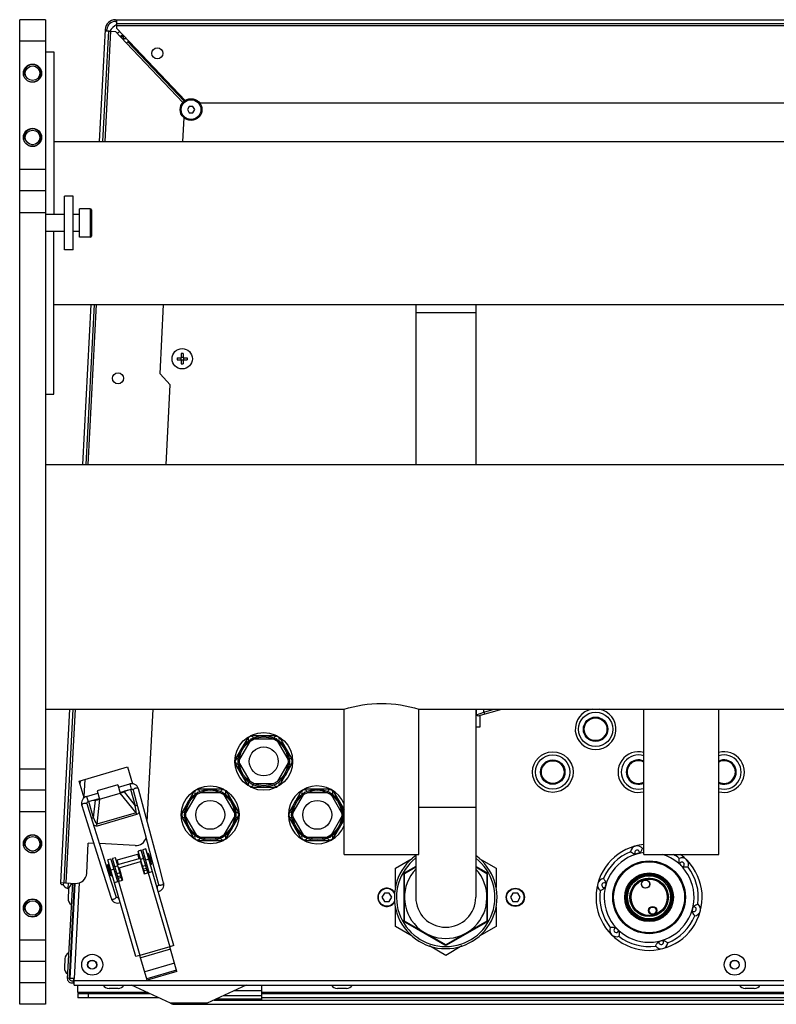
# Model space of a CAD drawing. Units: millimetres. Extents: x 0 to 420, y 0 to 297.
# Drawn here: x 160 to 174, y 82 to 101 of the extents above; entities that cross this region are included whole.
import ezdxf

# ---------------------------------------------------------------- set-up
doc = ezdxf.new("R2010")
doc.units = ezdxf.units.MM
doc.header["$LTSCALE"] = 23.1
doc.layers.add('ASSEMBLY', color=7, linetype='CONTINUOUS')

msp = doc.modelspace()

# ---------------------------------------------------------------- linework, layer by layer
at = {"layer": 'ASSEMBLY', "color": 7, "linetype": 'Continuous'}
for p, q in [((159.556, 82.209), (159.556, 100.609)), ((160.036, 100.609), (159.556, 100.609)), ((160.036, 100.609), (160.036, 82.209)), ((161.345, 100.609), (185.687, 100.609)), ((161.345, 100.577), (161.372, 100.577)), ((161.372, 100.447), (161.372, 100.609)), ((161.372, 100.541), (185.661, 100.541)), ((161.154, 100.427), (161.044, 98.331)), ((161.112, 98.331), (161.22, 100.398)), ((161.152, 100.401), (161.22, 100.398)), ((161.184, 100.399), (161.186, 100.425)), ((161.225, 100.397), (161.344, 100.391)), ((161.552, 100.172), (161.344, 100.391)), ((161.372, 100.447), (162.649, 99.101)), ((161.444, 100.296), (161.459, 100.295)), ((161.459, 100.295), (161.458, 100.271)), ((161.461, 100.312), (161.461, 100.297)), ((161.497, 100.297), (161.461, 100.297)), ((161.497, 100.257), (161.497, 100.314)), ((161.484, 100.258), (161.497, 100.257)), ((161.552, 100.172), (161.578, 100.196)), ((161.578, 100.196), (161.581, 100.199)), ((162.63, 99.088), (161.578, 100.196)), ((161.608, 100.198), (161.581, 100.199)), ((160.036, 100.009), (160.196, 100.009)), ((160.196, 100.009), (160.196, 96.969)), ((184.109, 99.049), (162.924, 99.049)), ((162.724, 98.989), (162.689, 98.929)), ((162.689, 98.929), (162.724, 98.869)), ((162.793, 98.989), (162.724, 98.989)), ((162.724, 98.869), (162.793, 98.869)), ((162.828, 98.929), (162.793, 98.989)), ((162.793, 98.869), (162.828, 98.929)), ((162.606, 98.331), (162.629, 98.772)), ((160.196, 98.331), (242.836, 98.331)), ((160.036, 97.409), (159.556, 97.409)), ((160.396, 96.309), (160.396, 97.309)), ((160.556, 97.309), (160.396, 97.309)), ((160.556, 96.309), (160.556, 97.309)), ((160.396, 96.969), (160.036, 96.969)), ((160.676, 96.969), (160.556, 96.969)), ((160.676, 96.544), (160.676, 97.075)), ((160.876, 97.075), (160.676, 97.075)), ((160.896, 97.055), (160.896, 96.564)), ((160.396, 96.649), (160.036, 96.649)), ((160.196, 93.609), (160.196, 96.649)), ((160.676, 96.649), (160.556, 96.649)), ((160.876, 96.544), (160.676, 96.544)), ((160.556, 96.309), (160.396, 96.309)), ((160.196, 95.287), (242.836, 95.287)), ((160.884, 95.287), (160.727, 92.295)), ((160.796, 92.295), (160.952, 95.287)), ((162.178, 93.994), (162.246, 95.287)), ((166.956, 95.287), (166.956, 92.295)), ((168.076, 95.287), (168.076, 92.295)), ((162.496, 94.293), (162.572, 94.293)), ((162.496, 94.253), (162.572, 94.253)), ((162.568, 94.293), (162.568, 94.253)), ((162.572, 94.369), (162.572, 94.293)), ((162.612, 94.297), (162.572, 94.297)), ((162.572, 94.253), (162.572, 94.177)), ((162.612, 94.249), (162.572, 94.249)), ((162.612, 94.369), (162.612, 94.293)), ((162.612, 94.293), (162.688, 94.293)), ((162.612, 94.253), (162.612, 94.177)), ((162.612, 94.253), (162.688, 94.253)), ((162.616, 94.293), (162.616, 94.253)), ((162.368, 93.784), (162.178, 93.994)), ((162.29, 92.295), (162.368, 93.784)), ((160.036, 93.609), (160.196, 93.609)), ((160.036, 92.295), (242.996, 92.295)), ((160.036, 87.723), (165.616, 87.723)), ((160.488, 87.723), (160.318, 84.483)), ((160.386, 84.48), (160.556, 87.723)), ((161.94, 85.62), (162.05, 87.723)), ((165.616, 85.009), (165.616, 87.723)), ((167.016, 85.009), (167.016, 87.723)), ((167.016, 87.723), (180.016, 87.723)), ((168.076, 87.723), (168.076, 84.209)), ((168.125, 87.597), (168.565, 87.723)), ((168.152, 87.589), (168.152, 87.389)), ((168.152, 87.589), (168.156, 87.589)), ((168.156, 87.606), (168.156, 87.469)), ((171.216, 85.009), (171.216, 87.723)), ((172.616, 85.009), (172.616, 87.723)), ((168.156, 87.469), (168.152, 87.467)), ((164.364, 87.229), (163.869, 87.229)), ((168.152, 87.389), (168.076, 87.389)), ((163.824, 87.203), (163.577, 86.775)), ((163.853, 87.122), (163.662, 86.791)), ((164.307, 87.163), (163.925, 87.163)), ((164.57, 86.791), (164.379, 87.122)), ((164.408, 87.203), (164.656, 86.775)), ((163.824, 86.295), (163.577, 86.723)), ((163.662, 86.708), (163.853, 86.377)), ((164.379, 86.377), (164.57, 86.708)), ((164.408, 86.295), (164.656, 86.723)), ((160.67, 86.381), (161.573, 86.644)), ((161.573, 86.644), (161.664, 86.331)), ((160.761, 86.068), (160.67, 86.381)), ((160.687, 86.322), (160.69, 86.38)), ((161.389, 86.308), (161.005, 86.197)), ((161.389, 86.308), (161.434, 86.155)), ((161.401, 86.266), (161.613, 86.327)), ((163.925, 86.335), (164.307, 86.335)), ((160.036, 86.209), (159.556, 86.209)), ((160.806, 86.093), (161.017, 86.154)), ((161.005, 86.197), (161.049, 86.043)), ((161.049, 86.043), (161.434, 86.155)), ((161.429, 86.17), (161.641, 86.231)), ((161.466, 86.171), (161.478, 86.176)), ((161.524, 86.197), (161.478, 86.176)), ((161.574, 86.212), (161.506, 86.181)), ((161.678, 86.208), (161.76, 85.905)), ((161.9, 85.767), (161.775, 86.234)), ((162.824, 86.203), (162.577, 85.775)), ((162.853, 86.122), (162.662, 85.791)), ((163.364, 86.229), (162.869, 86.229)), ((163.307, 86.163), (162.925, 86.163)), ((163.57, 85.791), (163.379, 86.122)), ((163.408, 86.203), (163.656, 85.775)), ((163.869, 86.269), (164.364, 86.269)), ((164.824, 86.203), (164.577, 85.775)), ((164.853, 86.122), (164.662, 85.791)), ((165.364, 86.229), (164.869, 86.229)), ((165.307, 86.163), (164.925, 86.163)), ((165.57, 85.791), (165.379, 86.122)), ((165.408, 86.203), (165.616, 85.843)), ((160.834, 85.997), (161.045, 86.058)), ((160.9, 86.016), (160.975, 86.026)), ((160.951, 86.031), (161, 86.037)), ((161.014, 86.04), (161, 86.037)), ((160.719, 85.927), (160.813, 85.627)), ((161.76, 85.905), (161.894, 85.405)), ((162.168, 84.769), (161.9, 85.767)), ((160.813, 85.627), (161.072, 84.799)), ((162.824, 85.295), (162.577, 85.723)), ((162.662, 85.708), (162.853, 85.377)), ((163.379, 85.377), (163.57, 85.708)), ((163.408, 85.295), (163.656, 85.723)), ((164.824, 85.295), (164.577, 85.723)), ((164.662, 85.708), (164.853, 85.377)), ((165.379, 85.377), (165.57, 85.708)), ((165.408, 85.295), (165.616, 85.655)), ((161.116, 84.995), (160.959, 85.495)), ((161.894, 85.405), (162.028, 84.902)), ((160.808, 84.658), (160.837, 85.223)), ((160.941, 85.217), (160.837, 85.223)), ((161.716, 85.177), (161.048, 85.212)), ((162.869, 85.269), (163.364, 85.269)), ((162.925, 85.335), (163.307, 85.335)), ((164.869, 85.269), (165.364, 85.269)), ((164.925, 85.335), (165.307, 85.335)), ((161.36, 84.901), (161.783, 85.024)), ((161.827, 85.087), (161.77, 85.07)), ((161.892, 84.649), (161.77, 85.07)), ((161.949, 84.666), (161.827, 85.087)), ((161.913, 85.114), (161.855, 85.097)), ((161.978, 84.675), (161.855, 85.097)), ((162.438, 83.309), (161.913, 85.114)), ((161.955, 85.032), (161.948, 85.03)), ((162.009, 84.819), (161.948, 85.03)), ((162.017, 84.821), (161.955, 85.032)), ((165.616, 85.009), (167.016, 85.009)), ((166.956, 85.009), (166.956, 84.209)), ((171.216, 85.009), (172.616, 85.009)), ((161.268, 84.509), (161.116, 84.995)), ((161.26, 84.924), (161.202, 84.907)), ((161.727, 83.102), (161.202, 84.907)), ((161.26, 84.924), (161.383, 84.502)), ((161.347, 84.947), (161.289, 84.931)), ((161.412, 84.51), (161.289, 84.931)), ((161.469, 84.527), (161.347, 84.947)), ((161.809, 84.936), (161.386, 84.813)), ((161.412, 84.76), (161.815, 84.877)), ((161.815, 84.877), (161.882, 84.647)), ((161.841, 84.824), (161.831, 84.821)), ((161.895, 84.961), (161.866, 84.952)), ((161.927, 84.849), (161.899, 84.841)), ((161.962, 84.98), (161.953, 84.978)), ((161.995, 84.869), (161.985, 84.866)), ((162.028, 84.902), (162.149, 84.451)), ((166.576, 84.752), (166.89, 84.933)), ((168.143, 84.933), (168.456, 84.752)), ((161.072, 84.799), (161.263, 84.191)), ((161.218, 84.818), (161.199, 84.813)), ((161.26, 84.601), (161.199, 84.813)), ((161.279, 84.607), (161.218, 84.818)), ((161.242, 84.771), (161.233, 84.768)), ((161.274, 84.66), (161.265, 84.657)), ((161.329, 84.796), (161.3, 84.788)), ((161.361, 84.685), (161.332, 84.676)), ((161.412, 84.76), (161.479, 84.529)), ((161.428, 84.704), (161.419, 84.701)), ((161.882, 84.647), (162.036, 84.691)), ((162.017, 84.821), (162.009, 84.819)), ((162.246, 84.477), (162.168, 84.769)), ((166.576, 84.389), (166.576, 84.752)), ((166.746, 84.654), (166.956, 84.776)), ((166.746, 83.764), (166.746, 84.654)), ((166.956, 84.786), (166.756, 84.671)), ((168.276, 84.671), (168.076, 84.786)), ((168.076, 84.776), (168.287, 84.654)), ((168.287, 84.654), (168.287, 83.764)), ((168.456, 84.752), (168.456, 84.389)), ((160.318, 84.483), (160.598, 84.468)), ((160.54, 84.471), (160.446, 82.689)), ((160.459, 84.476), (160.453, 84.374)), ((160.487, 82.691), (160.58, 84.469)), ((160.497, 82.693), (160.59, 84.469)), ((161.279, 84.607), (161.26, 84.601)), ((161.359, 84.221), (161.268, 84.509)), ((161.325, 84.485), (161.479, 84.529)), ((166.736, 84.636), (166.736, 83.782)), ((168.296, 83.782), (168.296, 84.636)), ((160.471, 84.373), (160.453, 84.374)), ((160.47, 84.357), (160.461, 84.186)), ((160.584, 84.363), (160.574, 84.363)), ((162.12, 84.415), (162.116, 84.415)), ((166.37, 84.289), (166.324, 84.209)), ((166.462, 84.289), (166.37, 84.289)), ((166.509, 84.209), (166.462, 84.289)), ((168.77, 84.289), (168.724, 84.209)), ((168.862, 84.289), (168.77, 84.289)), ((168.909, 84.209), (168.862, 84.289)), ((160.574, 84.168), (160.564, 84.168)), ((161.406, 84.208), (161.402, 84.206)), ((166.324, 84.209), (166.37, 84.129)), ((166.37, 84.129), (166.462, 84.129)), ((166.462, 84.129), (166.509, 84.209)), ((168.724, 84.209), (168.77, 84.129)), ((168.77, 84.129), (168.862, 84.129)), ((168.862, 84.129), (168.909, 84.209)), ((166.576, 83.666), (166.576, 84.03)), ((168.456, 84.03), (168.456, 83.666)), ((167.516, 83.319), (166.746, 83.764)), ((166.756, 83.747), (167.496, 83.32)), ((168.287, 83.764), (167.516, 83.319)), ((167.536, 83.32), (168.276, 83.747)), ((166.89, 83.485), (166.576, 83.666)), ((168.456, 83.666), (168.143, 83.485)), ((162.438, 83.309), (162.361, 83.286)), ((162.495, 82.825), (162.361, 83.286)), ((167.516, 83.124), (167.212, 83.299)), ((167.82, 83.299), (167.516, 83.124)), ((160.036, 83.009), (159.556, 83.009)), ((160.402, 83.062), (160.393, 82.891)), ((160.516, 83.068), (160.506, 83.068)), ((161.804, 83.124), (161.727, 83.102)), ((161.938, 82.663), (161.804, 83.124)), ((160.506, 82.873), (160.496, 82.873)), ((162.488, 82.848), (161.931, 82.687)), ((162.495, 82.825), (161.938, 82.663)), ((160.447, 82.701), (160.487, 82.699)), ((160.577, 82.689), (160.497, 82.693)), ((160.527, 82.649), (160.565, 82.649)), ((160.562, 82.609), (160.567, 82.689)), ((160.574, 82.649), (160.577, 82.689)), ((160.574, 82.569), (160.574, 82.649)), ((160.527, 82.609), (160.574, 82.609)), ((160.574, 82.569), (186.458, 82.569)), ((160.64, 82.427), (160.64, 82.568)), ((161.396, 82.505), (161.225, 82.505)), ((162.376, 82.228), (161.644, 82.569)), ((163.788, 82.569), (163.056, 82.228)), ((164.076, 82.56), (164.076, 82.289)), ((165.662, 82.505), (165.491, 82.505)), ((173.282, 82.505), (173.111, 82.505)), ((160.64, 82.409), (160.64, 82.329)), ((160.64, 82.409), (161.987, 82.409)), ((162.159, 82.329), (160.64, 82.329)), ((163.188, 82.289), (183.845, 82.289)), ((164.076, 82.409), (174.02, 82.409)), ((182.956, 82.329), (164.076, 82.329)), ((160.036, 82.209), (159.556, 82.209)), ((162.461, 82.209), (184.572, 82.209))]:
    msp.add_line(p, q, dxfattribs=at)
at = {"layer": 'ASSEMBLY', "color": 9, "linetype": 'Continuous'}
for p, q in [((161.372, 100.501), (185.661, 100.501)), ((161.152, 98.331), (161.26, 100.395)), ((160.036, 100.209), (159.556, 100.209)), ((161.497, 100.257), (161.496, 100.231)), ((161.497, 100.257), (161.551, 100.257)), ((162.604, 99.063), (161.552, 100.172)), ((161.581, 100.199), (162.633, 99.09)), ((160.036, 97.809), (159.556, 97.809)), ((159.556, 97.009), (160.036, 97.009)), ((160.876, 97.075), (160.876, 96.544)), ((160.836, 92.295), (160.992, 95.287)), ((168.076, 95.129), (166.956, 95.129)), ((160.426, 84.477), (160.596, 87.723)), ((168.088, 87.618), (168.088, 87.723)), ((168.088, 87.618), (168.231, 87.669)), ((168.231, 87.669), (168.231, 87.723)), ((168.231, 87.669), (168.42, 87.723)), ((168.231, 87.669), (168.242, 87.631)), ((159.556, 86.609), (160.036, 86.609)), ((160.771, 86.411), (160.754, 86.09)), ((161.613, 86.327), (161.641, 86.231)), ((161.732, 85.787), (161.434, 86.155)), ((161.506, 86.181), (161.716, 85.921)), ((161.627, 86.227), (161.716, 85.921)), ((160.806, 86.093), (160.834, 85.997)), ((160.936, 85.695), (160.847, 86)), ((160.936, 85.695), (160.975, 86.026)), ((161.049, 86.043), (160.995, 85.573)), ((161.716, 85.921), (161.753, 85.932)), ((160.036, 85.809), (159.556, 85.809)), ((161.732, 85.787), (160.995, 85.573)), ((161.741, 85.755), (161.004, 85.541)), ((161.732, 85.787), (161.741, 85.755)), ((168.076, 85.889), (167.016, 85.889)), ((160.936, 85.694), (160.9, 85.684)), ((161.004, 85.541), (160.995, 85.573)), ((161.789, 84.93), (161.764, 85.018)), ((161.405, 84.818), (161.38, 84.907)), ((161.872, 84.933), (161.814, 84.916)), ((161.969, 84.922), (161.911, 84.905)), ((161.316, 84.732), (161.258, 84.715)), ((161.392, 84.794), (161.334, 84.777)), ((161.429, 84.664), (161.372, 84.647)), ((161.91, 84.804), (161.852, 84.787)), ((161.925, 84.749), (161.868, 84.733)), ((161.935, 84.718), (161.877, 84.701)), ((161.959, 84.669), (162.361, 83.286)), ((160.67, 84.479), (160.576, 82.689)), ((161.445, 84.61), (161.388, 84.593)), ((161.454, 84.578), (161.397, 84.561)), ((161.402, 84.507), (161.804, 83.124)), ((160.036, 83.409), (159.556, 83.409)), ((162.361, 83.286), (161.804, 83.124)), ((162.375, 83.237), (161.818, 83.075)), ((162.451, 82.975), (161.894, 82.814)), ((186.457, 82.649), (160.575, 82.649)), ((160.036, 82.609), (159.556, 82.609)), ((164.076, 82.461), (163.556, 82.461)), ((164.076, 82.56), (163.768, 82.56)), ((161.95, 82.427), (160.64, 82.427)), ((160.84, 82.329), (160.84, 82.409)), ((163.231, 82.309), (164.076, 82.309)), ((164.076, 82.37), (163.362, 82.37)), ((174.02, 82.427), (164.076, 82.427)), ((163.056, 82.228), (162.376, 82.228))]:
    msp.add_line(p, q, dxfattribs=at)
at = {"layer": 'ASSEMBLY', "color": 7, "linetype": 'Continuous'}
for points in [[(161.775, 86.234), (161.766, 86.259), (161.75, 86.283), (161.731, 86.303), (161.709, 86.317), (161.685, 86.327), (161.659, 86.332), (161.634, 86.331), (161.613, 86.327)], [(161.432, 86.16), (161.451, 86.166), (161.466, 86.171)], [(161.641, 86.231), (161.645, 86.232), (161.652, 86.232), (161.658, 86.231), (161.663, 86.228), (161.667, 86.225), (161.671, 86.222), (161.674, 86.217), (161.677, 86.212), (161.678, 86.208)], [(160.806, 86.093), (160.786, 86.085), (160.764, 86.071), (160.745, 86.054), (160.73, 86.033), (160.719, 86.008), (160.713, 85.981), (160.713, 85.953), (160.719, 85.927)], [(160.814, 85.957), (160.813, 85.961), (160.813, 85.966), (160.813, 85.972), (160.814, 85.977), (160.817, 85.982), (160.82, 85.987), (160.824, 85.991), (160.829, 85.995), (160.834, 85.997)], [(160.959, 85.495), (160.859, 85.812), (160.814, 85.957)], [(161.048, 86.048), (161.029, 86.043), (161.014, 86.04)], [(162.145, 84.317), (162.146, 84.318), (162.17, 84.325), (162.193, 84.337), (162.212, 84.353), (162.228, 84.373), (162.241, 84.396), (162.248, 84.422), (162.25, 84.451), (162.246, 84.477)], [(162.149, 84.451), (162.149, 84.45), (162.15, 84.447), (162.15, 84.444), (162.15, 84.441), (162.149, 84.438), (162.148, 84.435), (162.147, 84.432), (162.145, 84.428), (162.143, 84.426), (162.14, 84.423), (162.136, 84.42), (162.132, 84.418), (162.127, 84.416), (162.123, 84.415), (162.12, 84.415)], [(161.263, 84.191), (161.274, 84.167), (161.29, 84.144), (161.311, 84.126), (161.334, 84.113), (161.358, 84.105), (161.383, 84.102), (161.408, 84.104), (161.433, 84.11), (161.434, 84.111)], [(161.403, 84.206), (161.4, 84.205), (161.396, 84.203), (161.391, 84.202), (161.386, 84.202), (161.382, 84.202), (161.377, 84.203), (161.374, 84.204), (161.371, 84.206), (161.368, 84.208), (161.366, 84.21), (161.363, 84.212), (161.362, 84.215), (161.36, 84.217), (161.359, 84.22), (161.359, 84.221)]]:
    msp.add_lwpolyline(points, dxfattribs=at)
for centre, radius in [((162.128, 99.98), 0.104), ((159.796, 99.609), 0.17), ((159.796, 99.609), 0.136), ((162.758, 98.929), 0.204), ((159.796, 98.409), 0.17), ((159.796, 98.409), 0.136), ((162.592, 94.273), 0.19), ((161.393, 93.908), 0.104), ((170.316, 87.349), 0.22), ((164.116, 86.749), 0.54), ((164.116, 86.749), 0.48), ((164.116, 86.749), 0.456), ((164.116, 86.749), 0.27), ((169.516, 86.549), 0.38), ((169.516, 86.549), 0.22), ((163.116, 85.749), 0.54), ((163.116, 85.749), 0.48), ((163.116, 85.749), 0.456), ((165.116, 85.749), 0.48), ((165.116, 85.749), 0.456), ((163.116, 85.749), 0.27), ((165.116, 85.749), 0.27), ((159.796, 85.209), 0.17), ((159.796, 85.209), 0.136), ((171.316, 84.209), 0.68), ((171.316, 84.209), 0.671), ((171.316, 84.209), 0.663), ((171.316, 84.209), 0.455), ((171.316, 84.209), 0.436), ((171.316, 84.209), 0.432), ((171.316, 84.209), 0.425), ((171.316, 84.209), 0.36), ((171.316, 84.209), 0.346), ((171.25, 84.456), 0.0774), ((168.816, 84.209), 0.17), ((159.796, 84.009), 0.17), ((159.796, 84.009), 0.136), ((171.383, 83.962), 0.0774), ((171.383, 83.962), 0.0734), ((160.911, 82.949), 0.196), ((160.911, 82.949), 0.0816), ((172.916, 82.949), 0.196), ((172.916, 82.949), 0.0816)]:
    msp.add_circle(centre, radius, dxfattribs=at)
at = {"layer": 'ASSEMBLY', "color": 9, "linetype": 'Continuous'}
for centre, radius in [((162.758, 98.929), 0.184), ((170.316, 87.349), 0.32), ((170.316, 87.349), 0.228), ((170.316, 87.349), 0.212), ((169.516, 86.549), 0.32), ((169.516, 86.549), 0.228), ((169.516, 86.549), 0.212), ((171.316, 84.209), 0.434), ((171.316, 84.209), 0.43), ((171.316, 84.209), 0.422), ((171.316, 84.209), 0.402), ((171.316, 84.209), 0.338), ((168.816, 84.209), 0.162), ((171.383, 83.962), 0.0654), ((160.911, 82.949), 0.0856), ((172.916, 82.949), 0.0856)]:
    msp.add_circle(centre, radius, dxfattribs=at)
at = {"layer": 'ASSEMBLY', "color": 7, "linetype": 'Continuous'}
for centre, radius, start, end in [((161.345, 100.417), 0.192, 90, 177), ((161.345, 100.417), 0.16, 90, 177), ((161.53, 100.217), 0.34, 117.3362, 148.4407), ((161.53, 100.217), 0.2, 120.9356, 138.039), ((161.53, 100.217), 0.12, 112.0575, 137.4027), ((160.876, 97.055), 0.02, 0, 90), ((160.876, 96.564), 0.02, 270, 360), ((163.371, 94.273), 0.875, 178.6898, 181.3102), ((162.592, 93.494), 0.875, 88.6897, 91.3103), ((161.814, 94.273), 0.875, 358.6898, 1.3102), ((162.592, 95.052), 0.875, 268.6897, 271.3103), ((170.316, 87.349), 0.38, 99.9221, 80.0779), ((163.876, 87.165), 0.052, 26.895, 213.105), ((164.356, 87.165), 0.052, 326.895, 153.105), ((171.116, 86.549), 0.38, 74.7326, 285.2674), ((172.716, 86.549), 0.38, 254.7326, 105.2674), ((163.636, 86.749), 0.052, 86.895, 273.105), ((164.596, 86.749), 0.052, 266.895, 93.105), ((171.116, 86.549), 0.22, 62.9627, 297.0373), ((172.716, 86.549), 0.22, 242.9627, 117.0373), ((163.876, 86.333), 0.052, 146.895, 333.105), ((164.356, 86.333), 0.052, 206.895, 33.105), ((162.876, 86.165), 0.052, 26.895, 213.105), ((163.356, 86.165), 0.052, 326.895, 153.105), ((165.116, 85.749), 0.54, 21.8661, 338.1339), ((164.876, 86.165), 0.052, 26.895, 213.105), ((165.356, 86.165), 0.052, 326.895, 153.105), ((162.636, 85.749), 0.052, 86.895, 273.105), ((163.596, 85.749), 0.052, 266.895, 93.105), ((164.636, 85.749), 0.052, 86.895, 273.105), ((165.596, 85.749), 0.052, 67.2765, 93.105), ((165.596, 85.749), 0.052, 266.895, 292.7235), ((161.727, 85.377), 0.2, 267, 344.0886), ((162.876, 85.333), 0.052, 146.895, 333.105), ((163.356, 85.333), 0.052, 206.895, 33.105), ((164.876, 85.333), 0.052, 146.895, 333.105), ((165.356, 85.333), 0.052, 206.895, 33.105), ((171.316, 84.209), 0.992, 95.7923, 53.8518), ((161.508, 84.788), 0.51, 3.753, 28.6564), ((171.316, 84.209), 0.92, 112.2346, 157.7654), ((171.092, 85.047), 0.124, 36.2038, 173.7962), ((171.316, 84.209), 0.844, 102.4976, 107.5024), ((171.316, 84.209), 0.92, 96.2447, 97.7654), ((171.316, 84.209), 0.92, 52.2346, 60.4992), ((167.516, 84.209), 0.96, 125.7789, 54.2211), ((171.93, 84.823), 0.124, 336.2038, 113.7962), ((171.316, 84.209), 0.844, 42.4976, 47.5024), ((160.608, 84.668), 0.2, 267, 357), ((166.776, 84.636), 0.04, 120, 180), ((167.516, 84.209), 0.77, 136.7471, 43.2529), ((168.256, 84.636), 0.04, 0, 60), ((171.316, 84.209), 0.92, 352.2346, 37.7654), ((160.352, 84.481), 0.034, 177, 357), ((160.597, 84.35), 0.127, 116.7974, 177), ((170.478, 84.434), 0.124, 96.2038, 233.7962), ((171.316, 84.209), 0.844, 162.4976, 167.5024), ((160.537, 84.57), 0.213, 214.3815, 246.8187), ((166.416, 84.209), 0.17, 31.3353, 328.6647), ((171.316, 84.209), 0.92, 172.2346, 217.7654), ((160.588, 84.179), 0.127, 177, 237.2026), ((167.516, 84.209), 0.56, 180, 360), ((171.316, 84.209), 0.844, 342.4976, 347.5024), ((172.154, 83.985), 0.124, 276.2038, 53.7962), ((166.776, 83.782), 0.04, 180, 240), ((168.256, 83.782), 0.04, 300, 360), ((171.316, 84.209), 0.92, 292.2346, 337.7654), ((170.703, 83.596), 0.124, 156.2038, 293.7962), ((171.316, 84.209), 0.844, 222.4976, 227.5024), ((171.316, 84.209), 0.92, 232.2346, 277.7654), ((171.541, 83.371), 0.124, 216.2038, 353.7962), ((171.316, 84.209), 0.844, 282.4976, 287.5024), ((160.529, 83.055), 0.127, 116.7974, 177), ((167.516, 83.355), 0.04, 240, 300), ((160.52, 82.884), 0.127, 177, 237.2026), ((160.527, 82.689), 0.08, 177, 270), ((160.527, 82.689), 0.04, 177, 270), ((161.225, 82.632), 0.127, 209.7974, 270), ((161.396, 82.632), 0.127, 270, 330.2026), ((165.491, 82.632), 0.127, 209.7974, 270), ((165.662, 82.632), 0.127, 270, 330.2026), ((173.111, 82.632), 0.127, 209.7974, 270), ((173.282, 82.632), 0.127, 270, 330.2026), ((162.461, 82.409), 0.2, 245, 270), ((162.972, 82.409), 0.2, 270, 295)]:
    msp.add_arc(centre, radius, start, end, dxfattribs=at)
at = {"layer": 'ASSEMBLY', "color": 3, "linetype": 'Continuous'}
msp.add_arc((161.573, 100.177), 0.12, 132.8205, 136.8462, dxfattribs=at)
at = {"layer": 'ASSEMBLY', "color": 2, "linetype": 'Continuous'}
for centre in [(159.796, 99.609), (159.796, 98.409), (159.796, 85.209), (159.796, 84.009)]:
    msp.add_arc(centre, 0.16, 255, 195, dxfattribs=at)
at = {"layer": 'ASSEMBLY', "color": 9, "linetype": 'Continuous'}
for centre, radius, start, end in [((163.876, 87.165), 0.004, 29.7615, 210.2385), ((164.356, 87.165), 0.004, 329.7615, 150.2385), ((171.116, 86.549), 0.32, 71.7628, 288.2372), ((172.716, 86.549), 0.32, 251.7628, 108.2372), ((163.636, 86.749), 0.004, 89.7612, 270.2388), ((164.596, 86.749), 0.004, 269.7612, 90.2388), ((171.116, 86.549), 0.228, 63.9529, 296.0471), ((171.116, 86.549), 0.212, 61.812, 298.188), ((172.716, 86.549), 0.228, 243.9529, 116.0471), ((172.716, 86.549), 0.212, 241.812, 118.188), ((163.876, 86.333), 0.004, 149.7615, 330.2385), ((164.356, 86.333), 0.004, 209.7615, 30.2385), ((162.876, 86.165), 0.004, 29.7615, 210.2385), ((163.356, 86.165), 0.004, 329.7615, 150.2385), ((164.876, 86.165), 0.004, 29.7615, 210.2385), ((165.356, 86.165), 0.004, 329.7615, 150.2385), ((162.636, 85.749), 0.004, 89.7612, 270.2388), ((163.596, 85.749), 0.004, 269.7612, 90.2388), ((164.636, 85.749), 0.004, 89.7612, 270.2388), ((165.596, 85.749), 0.004, 269.7612, 90.2388), ((162.876, 85.333), 0.004, 149.7615, 330.2385), ((163.356, 85.333), 0.004, 209.7615, 30.2385), ((164.876, 85.333), 0.004, 149.7615, 330.2385), ((165.356, 85.333), 0.004, 209.7615, 30.2385), ((171.316, 84.209), 0.84, 96.8458, 72.4879), ((171.092, 85.047), 0.0443, 341.3406, 228.6594), ((167.516, 84.209), 0.92, 127.6169, 52.3831), ((171.93, 84.823), 0.0443, 281.3406, 168.6594), ((170.478, 84.434), 0.0443, 41.3406, 288.6594), ((161.892, 84.358), 0.24, 0.8083, 1.1958), ((166.416, 84.209), 0.162, 27.7188, 332.2812), ((161.626, 84.281), 0.24, 211.2135, 211.6011), ((172.154, 83.985), 0.0443, 221.3406, 108.6594), ((170.703, 83.596), 0.0443, 101.3406, 348.6594), ((171.541, 83.371), 0.0443, 161.3406, 48.6594)]:
    msp.add_arc(centre, radius, start, end, dxfattribs=at)
at = {"layer": 'ASSEMBLY', "color": 7, "linetype": 'Continuous'}
for centre, major_axis, start_param, end_param in [((161.435, 86.173), (0.103, 0.031), -1.635693, -0.871923), ((161.038, 86.058), (0.104, 0.029), -2.26967, -1.5059)]:
    msp.add_ellipse(centre, major_axis=major_axis, ratio=0.158798, start_param=start_param, end_param=end_param, dxfattribs=at)
msp.add_ellipse((171.25, 84.456), major_axis=(0.0717, 0.0192), ratio=1, dxfattribs=at)
for points, start_tangent, end_tangent in [([(165.616, 87.723), (166.316, 87.833), (167.016, 87.723)], (0.95414, 0.299359), (0.954141, -0.299359)), ([(168.125, 87.597), (168.108, 87.602), (168.088, 87.618)], (-0.961524, -0.274721), (-0.744188, 0.66797)), ([(171.062, 85.014), (171.044, 85.016), (171.027, 85.024), (171.011, 85.032), (170.997, 85.04), (170.976, 85.055), (170.968, 85.061)], (-0.984423, 0.175819), (-0.797444, 0.603393)), ([(171.192, 85.121), (171.188, 85.112), (171.177, 85.089), (171.169, 85.074), (171.159, 85.059), (171.148, 85.044), (171.134, 85.033)], (-0.388823, -0.921313), (-0.764626, -0.644475)), ([(171.886, 84.831), (171.879, 84.848), (171.877, 84.867), (171.876, 84.885), (171.877, 84.901), (171.879, 84.927), (171.88, 84.936)], (-0.339948, 0.940444), (0.123832, 0.992303)), ([(172.044, 84.773), (172.034, 84.771), (172.008, 84.77), (171.992, 84.769), (171.974, 84.77), (171.956, 84.772), (171.939, 84.779)], (-0.992291, -0.123926), (-0.940444, 0.339948)), ([(170.465, 84.557), (170.47, 84.549), (170.485, 84.528), (170.493, 84.514), (170.502, 84.498), (170.509, 84.481), (170.511, 84.463)], (0.603469, -0.797387), (0.175819, -0.984423)), ([(171.226, 84.547), (171.097, 84.482), (171.012, 84.381), (170.987, 84.325), (170.972, 84.269), (170.969, 84.243), (170.967, 84.217), (170.968, 84.197), (170.968, 84.19), (170.968, 84.187)], (-0.965926, -0.258819), (0.282279, -0.959332)), ([(170.968, 84.187), (170.968, 84.189), (170.968, 84.196), (170.968, 84.205), (170.968, 84.215), (170.969, 84.238), (170.972, 84.263), (170.978, 84.289), (170.985, 84.315), (171.008, 84.369), (171.042, 84.422), (171.089, 84.472), (171.151, 84.515), (171.226, 84.544)], (0.282279, -0.959332), (0.965926, 0.258819)), ([(171.629, 84.364), (171.628, 84.366), (171.625, 84.373), (171.614, 84.391), (171.601, 84.412), (171.584, 84.433), (171.544, 84.474), (171.494, 84.51), (171.37, 84.555), (171.226, 84.547)], (-0.244061, 0.96976), (-0.965926, -0.258819)), ([(171.226, 84.544), (171.306, 84.556), (171.382, 84.55), (171.448, 84.531), (171.504, 84.502), (171.55, 84.467), (171.57, 84.448), (171.587, 84.428), (171.602, 84.408), (171.615, 84.388), (171.62, 84.379), (171.625, 84.372), (171.628, 84.366), (171.629, 84.364)], (0.965926, 0.258819), (-0.244061, 0.96976)), ([(170.492, 84.392), (170.481, 84.377), (170.466, 84.366), (170.451, 84.356), (170.437, 84.348), (170.414, 84.337), (170.405, 84.333)], (-0.644475, -0.764626), (-0.921313, -0.388823)), ([(172.168, 83.861), (172.162, 83.869), (172.148, 83.89), (172.139, 83.904), (172.131, 83.92), (172.124, 83.937), (172.121, 83.955)], (-0.603469, 0.797387), (-0.175819, 0.984423)), ([(172.14, 84.026), (172.152, 84.041), (172.166, 84.052), (172.181, 84.062), (172.196, 84.07), (172.219, 84.081), (172.228, 84.085)], (0.644475, 0.764626), (0.921313, 0.388823)), ([(170.589, 83.646), (170.599, 83.647), (170.624, 83.649), (170.641, 83.649), (170.659, 83.648), (170.677, 83.646), (170.694, 83.639)], (0.992291, 0.123926), (0.940444, -0.339948)), ([(170.746, 83.587), (170.753, 83.57), (170.755, 83.551), (170.756, 83.534), (170.756, 83.517), (170.754, 83.492), (170.753, 83.482)], (0.339948, -0.940444), (-0.123832, -0.992303)), ([(171.441, 83.298), (171.444, 83.306), (171.456, 83.33), (171.464, 83.344), (171.473, 83.359), (171.484, 83.374), (171.499, 83.385)], (0.388823, 0.921313), (0.764626, 0.644475)), ([(171.57, 83.404), (171.588, 83.402), (171.605, 83.394), (171.621, 83.386), (171.635, 83.378), (171.657, 83.363), (171.664, 83.358)], (0.984423, -0.175819), (0.797444, -0.603393))]:
    msp.add_spline(points, degree=3, dxfattribs=dict(at, start_tangent=start_tangent, end_tangent=end_tangent))
at = {"layer": 'ASSEMBLY', "color": 9, "linetype": 'Continuous'}
for points, start_tangent, end_tangent in [([(161.72, 86.247), (161.702, 86.24), (161.678, 86.208)], (-0.965931, -0.2588), (0.259236, -0.965814)), ([(161.775, 86.234), (161.769, 86.243), (161.748, 86.25), (161.72, 86.247)], (-0.261225, 0.965278), (-0.965931, -0.2588)), ([(160.719, 85.927), (160.719, 85.938), (160.733, 85.955), (160.758, 85.967)], (-0.296641, 0.954989), (0.954185, 0.299216)), ([(160.758, 85.967), (160.777, 85.971), (160.814, 85.957)], (0.954185, 0.299216), (0.298785, -0.95432)), ([(161.732, 85.787), (161.716, 85.921)], (-0.070633, 0.997502), (-0.222909, 0.974839)), ([(161.787, 85.804), (161.741, 85.755)], (-0.280768, -0.959776), (-0.960271, -0.27907)), ([(160.936, 85.695), (160.995, 85.573)], (0.334292, -0.94247), (0.474995, -0.879988)), ([(161.004, 85.541), (160.939, 85.558)], (-0.960271, -0.27907), (-0.750284, 0.661115)), ([(162.246, 84.477), (162.237, 84.453), (162.223, 84.442), (162.205, 84.435)], (0.256052, -0.966663), (-0.965931, -0.2588)), ([(162.132, 84.363), (162.13, 84.383), (162.128, 84.4), (162.124, 84.411), (162.12, 84.415)], (-0.020872, 0.999782), (-0.999624, -0.027409)), ([(162.205, 84.435), (162.186, 84.432), (162.169, 84.434), (162.149, 84.451)], (-0.965931, -0.2588), (-0.258287, 0.966068)), ([(161.263, 84.191), (161.283, 84.175), (161.301, 84.174), (161.32, 84.178)], (0.301789, -0.953375), (0.954185, 0.299216)), ([(161.32, 84.178), (161.337, 84.186), (161.351, 84.197), (161.359, 84.221)], (0.954185, 0.299216), (-0.299722, 0.954027)), ([(161.42, 84.157), (161.411, 84.174), (161.404, 84.189), (161.401, 84.201), (161.402, 84.206)], (-0.518227, 0.855243), (0.858613, 0.512624))]:
    msp.add_spline(points, degree=3, dxfattribs=dict(at, start_tangent=start_tangent, end_tangent=end_tangent))

doc.saveas('drawing.dxf')
